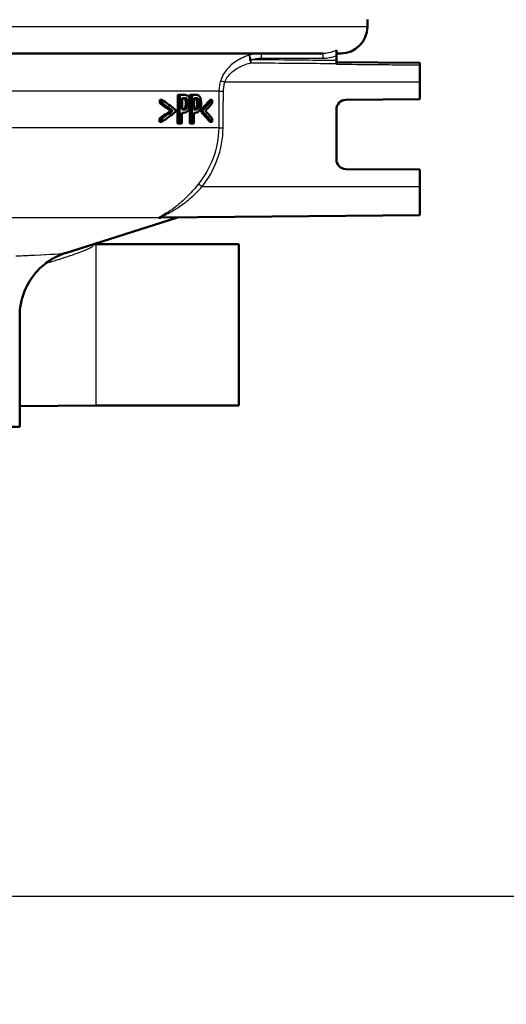
# Model space of a CAD drawing. Units: millimetres. Extents: x 0 to 2100, y 0 to 2970.
# Drawn here: x 722 to 773, y 1410 to 1513 of the extents above; entities that cross this region are included whole.
import ezdxf

# ---------------------------------------------------------------- set-up
doc = ezdxf.new("R2010")
doc.units = ezdxf.units.MM
doc.header["$LTSCALE"] = 10
for name, color, linetype, lineweight in [('Dimensions(ISO)', 7, 'Continuous', 25), ('Visible Edges(ISO)', 7, 'Continuous', 50), ('Visible Tangent Edges(ISO)', 7, 'Continuous', 25)]:
    doc.layers.add(name, color=color, linetype=linetype, lineweight=lineweight)
doc.styles.add('Text_3.5mm', font='arial.ttf', dxfattribs={"width": 0.9})
doc.dimstyles.new('KS-STANDARD', dxfattribs={"dimscale": 10, "dimtxt": 3.5, "dimasz": 2.5, "dimexe": 3.175, "dimexo": 0, "dimgap": 0.8, "dimtad": 1, "dimdec": 1, "dimrnd": 1e-08, "dimtxsty": 'Text_3.5mm', "dimcen": 0.09, "dimdle": 10, "dimclrd": 7, "dimclre": 7, "dimclrt": 7, "dimadec": 0, "dimazin": 2, "dimtfac": 0.714286, "dimtdec": 4, "dimtmove": 0, "dimatfit": 3, "dimfxl": 1, "dimtolj": 1, "dimlwd": 25, "dimlwe": 25, "dimarcsym": 0})

# ---------------------------------------------------------------- blocks, each defined once
blk = doc.blocks.new('*D5')
at = {"layer": 'Defpoints', "color": 0, "linetype": 'Continuous', "transparency": 16777216}
for p in [(998.05, 1712.96), (1191.68, 1712.96), (698.05, 1421.36)]:
    blk.add_point(p, dxfattribs=at)
at = {"layer": 'Dimensions(ISO)', "color": 7, "linetype": 'Continuous', "lineweight": 25, "transparency": 16777216}
for p, q in [((998.05, 1712.96), (1223.43, 1712.96)), ((1191.68, 1446.36), (1191.68, 1687.96)), ((698.05, 1421.36), (1223.43, 1421.36))]:
    blk.add_line(p, q, dxfattribs=at)
at = {"layer": 'Dimensions(ISO)', "color": 7, "linetype": 'Continuous', "transparency": 16777216}
for points in [[(1187.51, 1687.96), (1195.84, 1687.96), (1191.68, 1712.96)], [(1187.51, 1446.36), (1195.84, 1446.36), (1191.68, 1421.36)]]:
    blk.add_solid(points, dxfattribs=at)
at = {"layer": 'Dimensions(ISO)', "color": 7, "linetype": 'Continuous', "lineweight": 25, "transparency": 16777216, "insert": (1165.81, 1532.25), "char_height": 35, "attachment_point": 4, "rotation": 90, "style": 'Text_3.5mm'}
blk.add_mtext('\\A1;292', dxfattribs=at)
blk = doc.blocks.new('*D7')
at = {"layer": 'Defpoints', "color": 0, "linetype": 'Continuous', "transparency": 16777216}
for p in [(698.05, 1421.36), (1191.68, 1421.36), (924.05, 842.96)]:
    blk.add_point(p, dxfattribs=at)
at = {"layer": 'Dimensions(ISO)', "color": 7, "linetype": 'Continuous', "lineweight": 25, "transparency": 16777216}
for p, q in [((698.05, 1421.36), (1223.43, 1421.36)), ((1191.68, 867.96), (1191.68, 1396.36)), ((924.05, 842.96), (1223.43, 842.96))]:
    blk.add_line(p, q, dxfattribs=at)
at = {"layer": 'Dimensions(ISO)', "color": 7, "linetype": 'Continuous', "transparency": 16777216}
for points in [[(1187.51, 1396.36), (1195.84, 1396.36), (1191.68, 1421.36)], [(1187.51, 867.96), (1195.84, 867.96), (1191.68, 842.96)]]:
    blk.add_solid(points, dxfattribs=at)
at = {"layer": 'Dimensions(ISO)', "color": 7, "linetype": 'Continuous', "lineweight": 25, "transparency": 16777216, "insert": (1165.81, 1079.07), "char_height": 35, "attachment_point": 4, "rotation": 90, "style": 'Text_3.5mm'}
blk.add_mtext('\\A1;\\fArial|b0|i0;{\\H33.0000;~}\\fArial|b0|i0; 578', dxfattribs=at)
blk = doc.blocks.new('*D10')
at = {"layer": 'Defpoints', "color": 0, "linetype": 'Continuous', "transparency": 16777216}
for p in [(716.05, 1537.86), (924.05, 842.96), (1082.03, 842.96)]:
    blk.add_point(p, dxfattribs=at)
at = {"layer": 'Dimensions(ISO)', "color": 7, "linetype": 'Continuous', "lineweight": 25, "transparency": 16777216}
for p, q in [((716.05, 1537.86), (1113.78, 1537.86)), ((1082.03, 1512.86), (1082.03, 867.96)), ((924.05, 842.96), (1113.78, 842.96))]:
    blk.add_line(p, q, dxfattribs=at)
at = {"layer": 'Dimensions(ISO)', "color": 7, "linetype": 'Continuous', "transparency": 16777216}
for points in [[(1077.87, 1512.86), (1086.2, 1512.86), (1082.03, 1537.86)], [(1077.87, 867.96), (1086.2, 867.96), (1082.03, 842.96)]]:
    blk.add_solid(points, dxfattribs=at)
at = {"layer": 'Dimensions(ISO)', "color": 7, "linetype": 'Continuous', "lineweight": 25, "transparency": 16777216, "insert": (1056.16, 1137.23), "char_height": 35, "attachment_point": 4, "rotation": 90, "style": 'Text_3.5mm'}
blk.add_mtext('\\A1;\\fArial|b0|i0;{\\H33.0000;~}\\fArial|b0|i0; 695', dxfattribs=at)

msp = doc.modelspace()

# ---------------------------------------------------------------- linework, layer by layer
at = {"layer": 'Visible Edges(ISO)'}
for p, q in [((758.55, 1512.66), (758.55, 1513.41)), ((755.3, 1509.65), (755.3, 1510.2)), ((753.89, 1509.86), (713.05, 1509.86)), ((755.75, 1509.86), (755.3, 1509.86)), ((755.3, 1509.12), (755.3, 1509.65)), ((755.3, 1508.93), (755.3, 1509.12)), ((764.05, 1508.86), (755.3, 1508.93)), ((755.3, 1508.93), (755.3, 1508.8)), ((764.05, 1508.66), (764.05, 1508.86)), ((755.3, 1508.74), (755.3, 1508.8)), ((764.05, 1506.86), (764.05, 1508.66)), ((764.05, 1506.86), (764.05, 1505.06)), ((737, 1504.99), (736.75, 1504.99)), ((736.75, 1504.63), (736.75, 1504.99)), ((737, 1504.99), (736.99, 1504.63)), ((738.61, 1502.52), (738.64, 1505.52)), ((738.88, 1505.52), (738.64, 1505.52)), ((738.88, 1505.52), (738.84, 1502.52)), ((738.88, 1505.52), (739.32, 1505.52)), ((739.1, 1503.98), (739.11, 1505.18)), ((739.3, 1505.18), (739.11, 1505.18)), ((740.16, 1505.52), (739.93, 1505.52)), ((739.93, 1504.92), (739.93, 1505.52)), ((740.16, 1505.52), (740.13, 1502.52)), ((740.16, 1505.52), (740.55, 1505.52)), ((740.35, 1503.98), (740.37, 1505.18)), ((740.54, 1505.18), (740.37, 1505.18)), ((742.26, 1504.99), (742.05, 1504.99)), ((742.26, 1504.63), (742.26, 1504.99)), ((756.29, 1504.99), (764.05, 1505.06)), ((736.99, 1504.63), (736.75, 1504.63)), ((738.11, 1503.84), (737.88, 1503.84)), ((738.42, 1503.72), (738.42, 1503.96)), ((739.1, 1503.98), (739.26, 1503.98)), ((739.62, 1504.16), (739.39, 1504.16)), ((739.9, 1502.52), (739.92, 1504.32)), ((740.35, 1503.98), (740.49, 1503.98)), ((740.82, 1504.16), (740.59, 1504.16)), ((741.32, 1503.96), (741.1, 1503.96)), ((741.1, 1503.72), (741.1, 1503.96)), ((741.32, 1503.72), (741.1, 1503.72)), ((741.32, 1503.96), (741.32, 1503.72)), ((755.3, 1498.72), (755.3, 1503.99)), ((736.98, 1503.04), (736.73, 1503.04)), ((736.73, 1502.68), (736.73, 1503.04)), ((736.97, 1502.68), (736.73, 1502.68)), ((736.98, 1503.04), (736.97, 1502.68)), ((739.08, 1502.52), (739.09, 1503.64)), ((739.29, 1503.64), (739.09, 1503.64)), ((740.34, 1502.52), (740.35, 1503.64)), ((740.52, 1503.64), (740.35, 1503.64)), ((742.24, 1502.68), (742.02, 1502.68)), ((742.24, 1502.68), (742.24, 1503.04)), ((738.84, 1502.52), (738.61, 1502.52)), ((739.08, 1502.52), (738.84, 1502.52)), ((740.13, 1502.52), (739.9, 1502.52)), ((740.34, 1502.52), (740.13, 1502.52)), ((764.05, 1497.66), (756.29, 1497.72)), ((764.05, 1497.66), (764.05, 1495.86)), ((764.05, 1492.86), (764.05, 1495.86)), ((726.86, 1488.9), (738.5, 1492.61)), ((764.05, 1492.86), (736.86, 1492.62)), ((730.05, 1489.83), (729.77, 1489.83)), ((730.05, 1489.83), (745.05, 1489.83)), ((745.05, 1472.89), (745.05, 1489.83)), ((722.05, 1470.66), (722.05, 1482.27)), ((730.05, 1472.89), (722.05, 1472.82)), ((730.05, 1472.89), (745.05, 1472.89)), ((722.05, 1470.66), (674.05, 1470.66))]:
    msp.add_line(p, q, dxfattribs=at)
for centre, radius, start, end in [((755.75, 1512.66), 2.8, 270, 0), ((756.3, 1503.99), 1, 90.5, 180), ((756.3, 1498.72), 1, 180, 269.5), ((735.46, 1502.14), 10, 287.6709, 287.7796)]:
    msp.add_arc(centre, radius, start, end, dxfattribs=at)
for centre, major_axis, ratio, start_param, end_param in [((698.05, 1491.98), (-47.52, 0), 0.477532, 3.697292, 3.751837), ((698.05, 1513.56), (47.51, 0), 0.477532, 5.846296, 5.896002), ((698.05, 1513.56), (-47.71, 0), 0.477532, 2.706641, 2.756099), ((698.05, 1516.17), (47.53, 0), 0.475366, 5.662922, 5.705652), ((698.05, 1491.72), (-47.32, 0), 0.473917, 3.712169, 3.75489), ((698.05, 1515.88), (47.73, 0), 0.477532, 5.665829, 5.720393), ((698.05, 1516.17), (-47.73, 0), 0.475366, 2.524298, 2.566767), ((698.05, 1491.72), (47.52, 0), 0.473917, 0.567857, 0.610317), ((698.05, 1494.3), (-47.34, 0), 0.477532, 3.521218, 3.570937), ((698.05, 1494.3), (47.54, 0), 0.477532, 0.377928, 0.4274), ((698.05, 1513.13), (47.71, 0), 0.473917, 5.859442, 5.897695), ((698.05, 1494.7), (-47.55, 0), 0.475366, 3.519512, 3.557772)]:
    msp.add_ellipse(centre, major_axis=major_axis, ratio=ratio, start_param=start_param, end_param=end_param, dxfattribs=at)
for points, knots in [([(739.38, 1505.06), (739.34, 1505.1), (739.31, 1505.13), (739.23, 1505.16), (739.18, 1505.18), (739.11, 1505.18)], [0, 0, 0, 0, 0.02263251, 0.02263251, 0.04905415, 0.04905415, 0.04905415, 0.04905415]), ([(739.3, 1505.18), (739.4, 1505.18), (739.45, 1505.16), (739.53, 1505.14), (739.57, 1505.11), (739.61, 1505.06)], [-0.04732175, -0.04732175, -0.04732175, -0.04732175, -0.02581945, -0.02581945, 0, 0, 0, 0]), ([(739.76, 1505.34), (739.72, 1505.39), (739.67, 1505.43), (739.57, 1505.49), (739.52, 1505.51), (739.4, 1505.52), (739.36, 1505.52), (739.32, 1505.52)], [-0.1241226, -0.1241226, -0.1241226, -0.1241226, -0.0717238, -0.0717238, -0.0237948, -0.0237948, 0, 0, 0, 0]), ([(739.49, 1504.61), (739.49, 1504.68), (739.49, 1504.76), (739.47, 1504.88), (739.45, 1504.93), (739.42, 1505.01), (739.4, 1505.04), (739.38, 1505.06)], [0, 0, 0, 0, 0.02309373, 0.02309373, 0.03925656, 0.03925656, 0.05485758, 0.05485758, 0.05485758, 0.05485758]), ([(739.61, 1505.06), (739.63, 1505.04), (739.65, 1505), (739.68, 1504.93), (739.69, 1504.89), (739.72, 1504.76), (739.72, 1504.68), (739.72, 1504.61)], [-0.06832273, -0.06832273, -0.06832273, -0.06832273, -0.0421133, -0.0421133, -0.02291149, -0.02291149, 0, 0, 0, 0]), ([(739.95, 1504.62), (739.95, 1504.69), (739.95, 1504.75), (739.94, 1504.88), (739.93, 1504.93), (739.9, 1505.08), (739.87, 1505.16), (739.81, 1505.27), (739.79, 1505.31), (739.76, 1505.34)], [-0.08633831, -0.08633831, -0.08633831, -0.08633831, -0.06646762, -0.06646762, -0.04831688, -0.04831688, -0.01803736, -0.01803736, 0, 0, 0, 0]), ([(740.58, 1505.06), (740.55, 1505.1), (740.52, 1505.13), (740.45, 1505.16), (740.41, 1505.17), (740.37, 1505.18)], [0, 0, 0, 0, 0.02241716, 0.02241716, 0.04460198, 0.04460198, 0.04460198, 0.04460198]), ([(740.54, 1505.18), (740.62, 1505.18), (740.67, 1505.16), (740.74, 1505.13), (740.77, 1505.11), (740.8, 1505.06)], [-0.0465302, -0.0465302, -0.0465302, -0.0465302, -0.0248614, -0.0248614, 0, 0, 0, 0]), ([(740.94, 1505.34), (740.9, 1505.39), (740.86, 1505.43), (740.78, 1505.48), (740.73, 1505.51), (740.62, 1505.52), (740.59, 1505.52), (740.55, 1505.52)], [-0.1206587, -0.1206587, -0.1206587, -0.1206587, -0.069873, -0.069873, -0.0237479, -0.0237479, 0, 0, 0, 0]), ([(740.68, 1504.61), (740.68, 1504.69), (740.68, 1504.76), (740.66, 1504.89), (740.64, 1504.93), (740.61, 1505.01), (740.6, 1505.04), (740.58, 1505.06)], [0, 0, 0, 0, 0.02352031, 0.02352031, 0.03924572, 0.03924572, 0.05445982, 0.05445982, 0.05445982, 0.05445982]), ([(740.8, 1505.06), (740.82, 1505.04), (740.84, 1505), (740.87, 1504.93), (740.88, 1504.88), (740.9, 1504.76), (740.9, 1504.69), (740.9, 1504.61)], [-0.05440225, -0.05440225, -0.05440225, -0.05440225, -0.03860565, -0.03860565, -0.02335991, -0.02335991, 0, 0, 0, 0]), ([(741.1, 1504.62), (741.1, 1504.68), (741.1, 1504.75), (741.09, 1504.87), (741.08, 1504.93), (741.06, 1505.09), (741.03, 1505.17), (740.98, 1505.27), (740.96, 1505.31), (740.94, 1505.34)], [-0.071124, -0.071124, -0.071124, -0.071124, -0.05672296, -0.05672296, -0.04358972, -0.04358972, -0.01821751, -0.01821751, 0, 0, 0, 0]), ([(739.1, 1503.99), (739.12, 1503.99), (739.14, 1503.99), (739.23, 1504.01), (739.27, 1504.03), (739.31, 1504.06), (739.33, 1504.07), (739.36, 1504.11), (739.38, 1504.14), (739.39, 1504.16)], [0.0141458, 0.0141458, 0.0141458, 0.0141458, 0.027383, 0.027383, 0.0691831, 0.0691831, 0.1096856, 0.1096856, 0.1494727, 0.1494727, 0.1494727, 0.1494727]), ([(739.62, 1504.16), (739.6, 1504.13), (739.58, 1504.1), (739.53, 1504.04), (739.5, 1504.03), (739.42, 1503.99), (739.33, 1503.98), (739.26, 1503.98)], [-0.06675503, -0.06675503, -0.06675503, -0.06675503, -0.05858064, -0.05858064, -0.0471158, -0.0471158, 0, 0, 0, 0]), ([(739.29, 1503.64), (739.37, 1503.64), (739.46, 1503.65), (739.62, 1503.73), (739.67, 1503.78), (739.75, 1503.87), (739.77, 1503.91), (739.8, 1503.95)], [-0.0870569, -0.0870569, -0.0870569, -0.0870569, -0.05269877, -0.05269877, -0.01978958, -0.01978958, 0, 0, 0, 0]), ([(739.39, 1504.16), (739.42, 1504.2), (739.44, 1504.25), (739.46, 1504.34), (739.47, 1504.38), (739.49, 1504.5), (739.49, 1504.55), (739.49, 1504.61)], [0, 0, 0, 0, 0.01924128, 0.01924128, 0.03080292, 0.03080292, 0.04176868, 0.04176868, 0.04176868, 0.04176868]), ([(739.72, 1504.61), (739.72, 1504.56), (739.72, 1504.51), (739.71, 1504.4), (739.7, 1504.36), (739.67, 1504.27), (739.65, 1504.21), (739.62, 1504.16)], [-0.039334, -0.039334, -0.039334, -0.039334, -0.03161536, -0.03161536, -0.02253786, -0.02253786, 0, 0, 0, 0]), ([(739.8, 1503.95), (739.84, 1504.02), (739.87, 1504.09), (739.91, 1504.25), (739.93, 1504.34), (739.95, 1504.51), (739.95, 1504.57), (739.95, 1504.62)], [-0.09892143, -0.09892143, -0.09892143, -0.09892143, -0.05245471, -0.05245471, -0.01610702, -0.01610702, 0, 0, 0, 0]), ([(740.35, 1503.99), (740.37, 1503.99), (740.38, 1503.99), (740.46, 1504.01), (740.49, 1504.03), (740.52, 1504.06), (740.54, 1504.08), (740.57, 1504.11), (740.58, 1504.14), (740.59, 1504.16)], [0.0183145, 0.0183145, 0.0183145, 0.0183145, 0.027421, 0.027421, 0.0672224, 0.0672224, 0.1024984, 0.1024984, 0.1373129, 0.1373129, 0.1373129, 0.1373129]), ([(740.82, 1504.16), (740.8, 1504.13), (740.78, 1504.1), (740.73, 1504.04), (740.71, 1504.03), (740.63, 1503.99), (740.56, 1503.98), (740.49, 1503.98)], [-0.06488875, -0.06488875, -0.06488875, -0.06488875, -0.0569175, -0.0569175, -0.04577876, -0.04577876, 0, 0, 0, 0]), ([(740.52, 1503.64), (740.6, 1503.64), (740.67, 1503.65), (740.82, 1503.73), (740.87, 1503.79), (740.92, 1503.87), (740.95, 1503.91), (740.97, 1503.95)], [-0.07194787, -0.07194787, -0.07194787, -0.07194787, -0.04673827, -0.04673827, -0.01998293, -0.01998293, 0, 0, 0, 0]), ([(740.59, 1504.16), (740.61, 1504.21), (740.63, 1504.26), (740.66, 1504.35), (740.66, 1504.39), (740.68, 1504.5), (740.68, 1504.55), (740.68, 1504.61)], [0, 0, 0, 0, 0.01966055, 0.01966055, 0.03042106, 0.03042106, 0.04031418, 0.04031418, 0.04031418, 0.04031418]), ([(740.9, 1504.61), (740.9, 1504.56), (740.9, 1504.51), (740.89, 1504.4), (740.88, 1504.36), (740.86, 1504.27), (740.84, 1504.21), (740.82, 1504.16)], [-0.03873467, -0.03873467, -0.03873467, -0.03873467, -0.03130112, -0.03130112, -0.0224842, -0.0224842, 0, 0, 0, 0]), ([(740.97, 1503.95), (741, 1504.02), (741.03, 1504.09), (741.07, 1504.24), (741.08, 1504.34), (741.1, 1504.51), (741.1, 1504.56), (741.1, 1504.62)], [-0.09861284, -0.09861284, -0.09861284, -0.09861284, -0.05260908, -0.05260908, -0.01653962, -0.01653962, 0, 0, 0, 0]), ([(736.86, 1492.61), (736.85, 1492.61), (736.85, 1492.61), (736.81, 1492.6), (736.77, 1492.6), (736.74, 1492.6), (736.74, 1492.6), (736.73, 1492.6), (736.73, 1492.6), (736.73, 1492.6), (736.72, 1492.6), (736.72, 1492.6), (736.72, 1492.6), (736.72, 1492.6), (736.71, 1492.6), (736.71, 1492.6), (736.71, 1492.6), (736.7, 1492.6), (736.7, 1492.6), (736.68, 1492.6), (736.67, 1492.6), (736.67, 1492.61), (736.67, 1492.61), (736.67, 1492.61)], [-0.0018221, -0.0018221, -0.0018221, -0.0018221, 0, 0, 0.02736164, 0.02736164, 0.03097455, 0.03097455, 0.03273452, 0.03273452, 0.03411206, 0.03411206, 0.0356395, 0.0356395, 0.03815488, 0.03815488, 0.04110121, 0.04110121, 0.04683087, 0.04683087, 0.06265044, 0.06265044, 0.06401536, 0.06401536, 0.06401536, 0.06401536]), ([(738.51, 1492.61), (738.51, 1492.61), (738.51, 1492.61), (738.51, 1492.61), (738.51, 1492.61), (738.52, 1492.62), (738.52, 1492.62), (738.53, 1492.62), (738.53, 1492.62), (738.53, 1492.62), (738.54, 1492.62), (738.55, 1492.62), (738.55, 1492.62), (738.58, 1492.63), (738.59, 1492.63), (738.65, 1492.63)], [0.76957859, 0.76957859, 0.76957859, 0.76957859, 0.76971273, 0.76971273, 0.77475477, 0.77475477, 0.77614809, 0.77614809, 0.77690098, 0.77690098, 0.77801146, 0.77801146, 0.77891579, 0.77891579, 0.77979681, 0.77979681, 0.77979681, 0.77979681]), ([(726.86, 1488.9), (726.74, 1488.86), (726.6, 1488.82), (726.24, 1488.67), (726.03, 1488.58), (725.47, 1488.28), (725.13, 1488.09), (724.24, 1487.38), (723.68, 1486.88), (722.73, 1485.37), (722.35, 1484.53), (722.09, 1483.13), (722.05, 1482.7), (722.05, 1482.27)], [18.1877803, 18.1877803, 18.1877803, 18.1877803, 18.2278164, 18.2278164, 18.2678525, 18.2678525, 18.3078886, 18.3078886, 18.3479247, 18.3479247, 18.3762406, 18.3762406, 18.3879608, 18.3879608, 18.3879608, 18.3879608])]:
    msp.add_open_spline(points, degree=3, knots=knots, dxfattribs=at)
msp.add_open_spline([(736.86, 1492.62), (736.86, 1492.62), (736.86, 1492.62), (736.86, 1492.62)], degree=3, dxfattribs=at)
at = {"layer": 'Visible Tangent Edges(ISO)'}
for p, q in [((758.55, 1512.66), (714.45, 1512.66)), ((747.39, 1509.36), (753.89, 1509.36)), ((764.05, 1506.86), (743.6, 1506.86)), ((742.97, 1505.89), (715.95, 1505.89)), ((739.61, 1505.06), (739.38, 1505.06)), ((740.8, 1505.06), (740.58, 1505.06)), ((739.72, 1504.61), (739.49, 1504.61)), ((740.9, 1504.61), (740.68, 1504.61)), ((742.94, 1502.05), (717.77, 1502.05)), ((764.05, 1495.86), (741.19, 1495.86)), ((736.67, 1492.61), (720.58, 1492.61)), ((738.5, 1492.61), (736.86, 1492.61)), ((730.05, 1489.83), (730.05, 1472.89))]:
    msp.add_line(p, q, dxfattribs=at)
for centre, major_axis, ratio, start_param, end_param in [((746.32, 1509.2), (-0.132, 0.482), 0.226215, 0.087673, 2.234547), ((746.32, 1509.2), (-0.142, 0.479), 0.003666, 0.085395, 1.569712), ((746.32, 1509.2), (0.005, 0.5), 0.003823, 1.570831, 2.267014), ((747.4, 1509.36), (0, 0.5), 0.003823, 0, 1.570796), ((753.89, 1509.36), (0, 0.5), 0.003823, 0, 1.570796), ((743.6, 1506.86), (-0.477, 0.151), 0.002627, 0.312519, 1.562475), ((743.45, 1505.89), (-0.5, 0.005), 0.000081, 0.327652, 1.56207), ((743.41, 1502.05), (-0.5, 0.005), 0.000081, 0.327897, 1.56207), ((741.19, 1495.86), (-0.391, 0.311), 0.005432, 0.273577, 1.563967)]:
    msp.add_ellipse(centre, major_axis=major_axis, ratio=ratio, start_param=start_param, end_param=end_param, dxfattribs=at)
for points, knots in [([(755.3, 1510.2), (755.04, 1510.07), (754.77, 1509.97), (754.29, 1509.87), (754.09, 1509.86), (753.89, 1509.86)], [0.4043244, 0.4043244, 0.4043244, 0.4043244, 0.506013, 0.506013, 0.5741522, 0.5741522, 0.5741522, 0.5741522]), ([(746.17, 1509.68), (746.09, 1509.65), (746, 1509.63), (745.66, 1509.51), (745.41, 1509.4), (744.73, 1509.05), (744.34, 1508.76), (743.62, 1508.01), (743.31, 1507.53), (743.15, 1507)], [0.7094868, 0.7094868, 0.7094868, 0.7094868, 0.73403, 0.73403, 0.8095645, 0.8095645, 0.9451584, 0.9451584, 1.0922287, 1.0922287, 1.0922287, 1.0922287]), ([(743.6, 1506.86), (743.74, 1507.26), (744.02, 1507.62), (744.67, 1508.19), (745.02, 1508.4), (745.63, 1508.67), (745.85, 1508.75), (746.16, 1508.84), (746.23, 1508.86), (746.31, 1508.88)], [-1.0922287, -1.0922287, -1.0922287, -1.0922287, -0.9451584, -0.9451584, -0.8095645, -0.8095645, -0.73403, -0.73403, -0.7094868, -0.7094868, -0.7094868, -0.7094868]), ([(755.3, 1509.12), (754.75, 1509.12), (754.19, 1509.13), (753.64, 1509.13), (752.51, 1509.14), (751.39, 1509.15), (748.95, 1509.18), (747.63, 1509.19), (746.31, 1509.2)], [0.9252362, 0.9252362, 0.9252362, 0.9252362, 1.0917416, 1.0917416, 1.0917416, 1.4287561, 1.4287561, 1.8241899, 1.8241899, 1.8241899, 1.8241899]), ([(746.31, 1508.88), (747.63, 1508.87), (748.95, 1508.86), (751.39, 1508.84), (752.51, 1508.83), (753.63, 1508.82), (754.19, 1508.81), (754.75, 1508.81), (755.3, 1508.8)], [-1.8241899, -1.8241899, -1.8241899, -1.8241899, -1.4287561, -1.4287561, -1.0917416, -1.0917416, -1.0917416, -0.924991, -0.924991, -0.924991, -0.924991]), ([(753.89, 1509.36), (754.12, 1509.36), (754.35, 1509.38), (754.82, 1509.47), (755.07, 1509.55), (755.3, 1509.65)], [-0.5741522, -0.5741522, -0.5741522, -0.5741522, -0.506013, -0.506013, -0.429926, -0.429926, -0.429926, -0.429926]), ([(755.3, 1508.74), (756.73, 1508.72), (758.16, 1508.71), (759.58, 1508.7), (760.41, 1508.69), (761.24, 1508.68), (762.73, 1508.67), (763.39, 1508.66), (764.05, 1508.66)], [1.2217387, 1.2217387, 1.2217387, 1.2217387, 1.6498181, 1.6498181, 1.6498181, 1.8983053, 1.8983053, 2.0967802, 2.0967802, 2.0967802, 2.0967802]), ([(743.15, 1507), (743.09, 1506.82), (743.05, 1506.64), (742.99, 1506.27), (742.97, 1506.08), (742.97, 1505.89)], [0, 0, 0, 0, 0.0490837, 0.0490837, 0.09816739, 0.09816739, 0.09816739, 0.09816739]), ([(743.44, 1505.89), (743.44, 1506.05), (743.46, 1506.21), (743.51, 1506.54), (743.55, 1506.7), (743.6, 1506.86)], [-0.09816739, -0.09816739, -0.09816739, -0.09816739, -0.0490837, -0.0490837, 0, 0, 0, 0]), ([(742.97, 1505.89), (742.97, 1505.25), (742.96, 1504.61), (742.95, 1503.33), (742.94, 1502.69), (742.94, 1502.05)], [-0.3841436, -0.3841436, -0.3841436, -0.3841436, -0.1920718, -0.1920718, 0, 0, 0, 0]), ([(743.41, 1502.05), (743.41, 1502.69), (743.42, 1503.33), (743.43, 1504.61), (743.43, 1505.25), (743.44, 1505.89)], [0, 0, 0, 0, 0.1920718, 0.1920718, 0.3841436, 0.3841436, 0.3841436, 0.3841436]), ([(742.94, 1502.05), (742.93, 1500.97), (742.73, 1499.89), (742, 1497.9), (741.47, 1496.97), (740.82, 1496.16)], [0, 0, 0, 0, 0.3388213, 0.3388213, 0.6665445, 0.6665445, 0.6665445, 0.6665445]), ([(741.19, 1495.86), (741.87, 1496.71), (742.42, 1497.69), (743.19, 1499.77), (743.39, 1500.92), (743.41, 1502.05)], [-0.6665445, -0.6665445, -0.6665445, -0.6665445, -0.3388213, -0.3388213, 0, 0, 0, 0]), ([(740.82, 1496.16), (740.48, 1495.73), (740.12, 1495.32), (739.38, 1494.56), (739, 1494.21), (738.34, 1493.68), (738.07, 1493.49), (737.56, 1493.15), (737.31, 1493), (736.99, 1492.82), (736.88, 1492.76), (736.72, 1492.67), (736.66, 1492.63), (736.67, 1492.61)], [0, 0, 0, 0, 0.1702552, 0.1702552, 0.3435829, 0.3435829, 0.4649713, 0.4649713, 0.581935, 0.581935, 0.6432396, 0.6432396, 0.7107573, 0.7107573, 0.7107573, 0.7107573]), ([(736.86, 1492.62), (736.84, 1492.62), (736.83, 1492.62), (736.78, 1492.63), (736.85, 1492.67), (737.05, 1492.77), (737.16, 1492.82), (737.5, 1492.99), (737.76, 1493.12), (738.3, 1493.43), (738.59, 1493.61), (739.28, 1494.09), (739.68, 1494.4), (740.46, 1495.1), (740.84, 1495.47), (741.19, 1495.86)], [-0.7437127, -0.7437127, -0.7437127, -0.7437127, -0.7249282, -0.7249282, -0.6432396, -0.6432396, -0.581935, -0.581935, -0.4649713, -0.4649713, -0.3435829, -0.3435829, -0.1702552, -0.1702552, 0, 0, 0, 0]), ([(738.57, 1492.63), (738.52, 1492.62), (738.49, 1492.61), (738.51, 1492.61), (738.52, 1492.62), (738.53, 1492.62)], [-0.82232916, -0.82232916, -0.82232916, -0.82232916, -0.76827198, -0.76827198, -0.75458662, -0.75458662, -0.75458662, -0.75458662]), ([(724.78, 1487.81), (725.28, 1487.96), (725.78, 1488.11), (727.01, 1488.51), (727.74, 1488.75), (728.76, 1489.13), (729.11, 1489.27), (729.57, 1489.5), (729.72, 1489.59), (729.8, 1489.72), (729.76, 1489.77), (729.66, 1489.79)], [0.0946273, 0.0946273, 0.0946273, 0.0946273, 0.2661347, 0.2661347, 0.5322641, 0.5322641, 0.6919501, 0.6919501, 0.8134062, 0.8134062, 0.9181586, 0.9181586, 0.9181586, 0.9181586]), ([(726.86, 1488.9), (726.85, 1488.9), (726.83, 1488.89), (726.45, 1488.8), (725.36, 1488.72), (723.03, 1488.62), (722.36, 1488.59), (721.63, 1488.57)], [-18.18778, -18.18778, -18.18778, -18.18778, -18.108727, -18.108727, -16.901662, -16.901662, -16.492183, -16.492183, -16.492183, -16.492183])]:
    msp.add_open_spline(points, degree=3, knots=knots, dxfattribs=at)
for points in [[(747.4, 1509.86), (746.99, 1509.86), (746.57, 1509.8), (746.17, 1509.68)], [(746.31, 1509.2), (746.66, 1509.3), (747.03, 1509.36), (747.39, 1509.36)], [(736.86, 1492.61), (736.88, 1492.61), (736.9, 1492.62), (736.92, 1492.62)]]:
    msp.add_open_spline(points, degree=3, dxfattribs=at)

# ---------------------------------------------------------------- dimensions: what is measured, and where the dimension line sits
at = {"layer": 'Dimensions(ISO)', "color": 7, "linetype": 'Continuous', "lineweight": 25}
dim = msp.add_linear_dim(base=(1191.68, 1712.96), p1=(698.05, 1421.36), p2=(998.05, 1712.96), angle=90, dimstyle='KS-STANDARD', override={"dimgap": 0.8, "dimdec": 0, "dimtol": 0, "dimlim": 0, "dimtp": 0, "dimtm": 0, "dimtdec": 4, "dimtofl": 0, "dimatfit": 1}, dxfattribs=at)
dim.commit()
dim.dimension.update_dxf_attribs({"geometry": '*D5', "text_midpoint": (1191.68, 1567.16), "dimtype": 160})
for base, p1, p2, angle, picture, middle in [((1082.03, 842.96), (716.05, 1537.86), (924.05, 842.96), 270, '*D10', (1082.03, 1190.41)), ((1191.68, 1421.36), (924.05, 842.96), (698.05, 1421.36), 90, '*D7', (1191.68, 1132.16))]:
    dim = msp.add_linear_dim(base=base, p1=p1, p2=p2, angle=angle, text='\\fArial|b0|i0;{\\H33.0000;~}\\fArial|b0|i0; <>', dimstyle='KS-STANDARD', override={"dimgap": 0.8, "dimdec": 0, "dimtol": 0, "dimlim": 0, "dimtp": 0, "dimtm": 0, "dimtdec": 4, "dimtofl": 0, "dimatfit": 1}, dxfattribs=at)
    dim.commit()
    dim.dimension.update_dxf_attribs({"geometry": picture, "text_midpoint": middle, "dimtype": 160})

doc.saveas('drawing.dxf')
